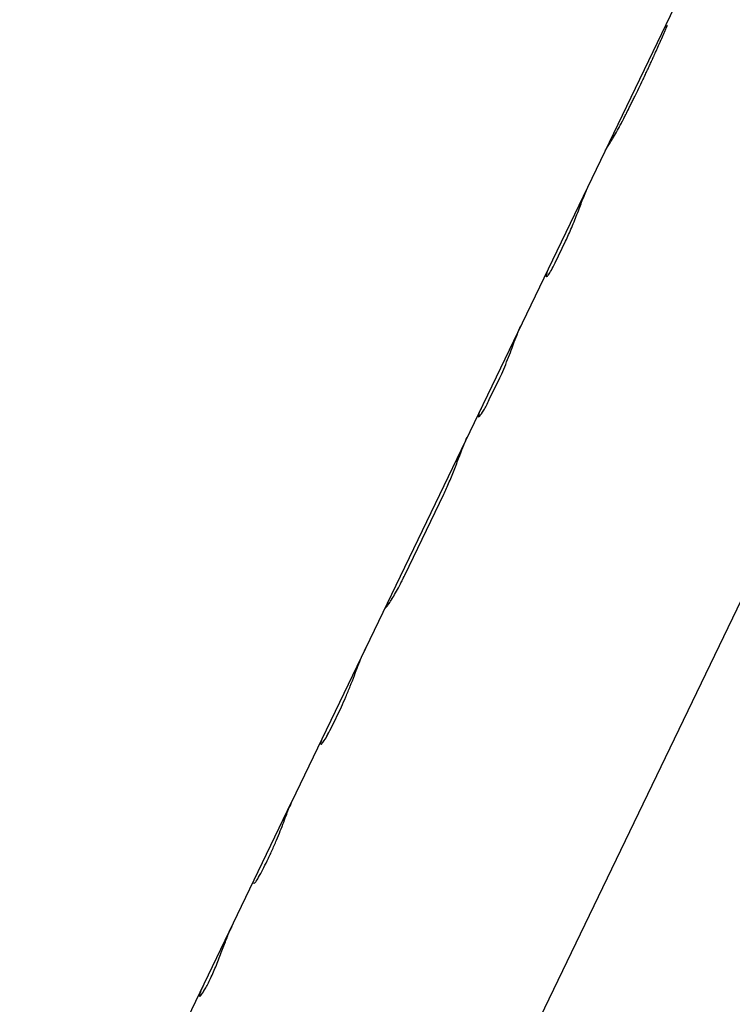
# Model space of a CAD drawing. Units: millimetres. Extents: x -10302 to 10318, y -16064 to 10314.
# Drawn here: x -318 to -264, y 5319 to 5394 of the extents above; entities that cross this region are included whole.
import ezdxf

# ---------------------------------------------------------------- set-up
doc = ezdxf.new("R2010")
doc.units = ezdxf.units.MM
doc.header["$LTSCALE"] = 20
doc.layers.add('2d', color=230, linetype='Continuous')

msp = doc.modelspace()

# ---------------------------------------------------------------- linework, layer by layer
at = {"layer": '2d'}
for p, q in [((-238.592, 5400.906), (-301.984, 5269.304)), ((-297.484, 5334.265), (-266.218, 5399.173)), ((-277.444, 5375.254), (-276.649, 5376.903)), ((-282.454, 5364.852), (-281.66, 5366.502)), ((-288.888, 5351.494), (-285.919, 5357.657)), ((-290.37, 5348.997), (-290.371, 5348.997)), ((-294.491, 5339.864), (-293.706, 5341.493)), ((-318.183, 5291.294), (-297.5, 5334.232)), ((-304.502, 5319.473), (-304.504, 5319.474))]:
    msp.add_line(p, q, dxfattribs=at)
for points, knots in [([(-269.828, 5391.216), (-269.784, 5391.315), (-269.726, 5391.445), (-269.672, 5391.564), (-269.649, 5391.616), (-269.638, 5391.64), (-269.633, 5391.651), (-269.631, 5391.656), (-269.63, 5391.659), (-269.63, 5391.66), (-269.591, 5391.745), (-269.539, 5391.864), (-269.482, 5391.992), (-269.458, 5392.045), (-269.443, 5392.08), (-269.436, 5392.096), (-269.364, 5392.259), (-269.299, 5392.409), (-269.198, 5392.643), (-269.147, 5392.761), (-269.095, 5392.883), (-269.06, 5392.964), (-269.041, 5393.007), (-268.982, 5393.145), (-268.94, 5393.243), (-268.898, 5393.341)], [0, 0, 0, 0, 0.03125, 0.046875, 0.0546875, 0.0585937, 0.0605469, 0.0615234, 0.0615234, 0.0625, 0.0625, 0.09375, 0.109375, 0.1171875, 0.1171875, 0.125, 0.125, 0.1875, 0.1875, 0.21875, 0.234375, 0.234375, 0.25, 0.25, 0.2884769, 0.2884769, 0.2884769, 0.2884769]), ([(-269.828, 5391.216), (-269.784, 5391.315), (-269.745, 5391.402), (-269.695, 5391.513), (-269.68, 5391.547), (-269.659, 5391.594), (-269.652, 5391.609), (-269.643, 5391.63), (-269.64, 5391.636), (-269.636, 5391.646), (-269.634, 5391.65), (-269.632, 5391.654), (-269.631, 5391.656), (-269.63, 5391.659), (-269.629, 5391.66), (-269.627, 5391.664), (-269.626, 5391.667), (-269.624, 5391.673), (-269.623, 5391.675), (-269.619, 5391.683), (-269.617, 5391.688), (-269.61, 5391.703), (-269.606, 5391.714), (-269.592, 5391.744), (-269.583, 5391.764), (-269.557, 5391.823), (-269.54, 5391.862), (-269.506, 5391.937), (-269.49, 5391.974), (-269.466, 5392.028), (-269.458, 5392.045), (-269.443, 5392.08), (-269.436, 5392.097), (-269.42, 5392.132), (-269.412, 5392.151), (-269.396, 5392.187), (-269.388, 5392.206), (-269.364, 5392.261), (-269.348, 5392.298), (-269.299, 5392.411), (-269.265, 5392.487), (-269.198, 5392.643), (-269.164, 5392.722), (-269.112, 5392.842), (-269.095, 5392.883), (-269.06, 5392.964), (-269.042, 5393.006), (-269.007, 5393.088), (-268.99, 5393.127), (-268.961, 5393.196), (-268.948, 5393.225), (-268.935, 5393.255)], [0, 0, 0, 0, 0.03125, 0.03125, 0.046875, 0.046875, 0.0546875, 0.0546875, 0.0585938, 0.0585938, 0.0605469, 0.0605469, 0.0615234, 0.0615234, 0.0625, 0.0625, 0.0634766, 0.0634766, 0.0644531, 0.0644531, 0.0664062, 0.0664062, 0.0703125, 0.0703125, 0.078125, 0.078125, 0.09375, 0.09375, 0.109375, 0.109375, 0.1171875, 0.1171875, 0.125, 0.125, 0.1328125, 0.1328125, 0.140625, 0.140625, 0.15625, 0.15625, 0.1875, 0.1875, 0.21875, 0.21875, 0.234375, 0.234375, 0.25, 0.25, 0.265625, 0.265625, 0.2771579, 0.2771579, 0.2771579, 0.2771579]), ([(-272.274, 5386.139), (-272.209, 5386.265), (-272.153, 5386.375), (-272.08, 5386.518), (-272.058, 5386.561), (-272.027, 5386.621), (-272.017, 5386.64), (-272.004, 5386.667), (-271.999, 5386.675), (-271.993, 5386.688), (-271.991, 5386.692), (-271.987, 5386.699), (-271.986, 5386.701), (-271.984, 5386.705), (-271.984, 5386.706), (-271.981, 5386.711), (-271.979, 5386.715), (-271.976, 5386.72), (-271.975, 5386.723), (-271.97, 5386.732), (-271.967, 5386.738), (-271.958, 5386.756), (-271.952, 5386.768), (-271.934, 5386.804), (-271.922, 5386.828), (-271.885, 5386.9), (-271.861, 5386.948), (-271.787, 5387.096), (-271.736, 5387.196), (-271.635, 5387.399), (-271.585, 5387.5), (-271.484, 5387.704), (-271.434, 5387.807), (-271.282, 5388.116), (-271.18, 5388.325), (-270.977, 5388.747), (-270.875, 5388.96), (-270.72, 5389.288), (-270.668, 5389.398), (-270.59, 5389.565), (-270.564, 5389.62), (-270.511, 5389.732), (-270.485, 5389.788), (-270.432, 5389.902), (-270.405, 5389.96), (-270.352, 5390.075), (-270.325, 5390.132), (-270.247, 5390.301), (-270.195, 5390.413), (-270.119, 5390.579), (-270.094, 5390.635), (-270.054, 5390.721), (-270.041, 5390.75), (-270.021, 5390.794), (-270.014, 5390.809), (-270.004, 5390.831), (-270, 5390.839), (-269.995, 5390.85), (-269.993, 5390.854), (-269.99, 5390.861), (-269.988, 5390.865), (-269.985, 5390.872), (-269.984, 5390.873), (-269.982, 5390.878), (-269.981, 5390.881), (-269.977, 5390.889), (-269.975, 5390.894), (-269.968, 5390.91), (-269.962, 5390.922), (-269.946, 5390.958), (-269.934, 5390.984), (-269.894, 5391.071), (-269.863, 5391.139), (-269.828, 5391.216)], [0, 0, 0, 0, 0.0625, 0.0625, 0.09375, 0.09375, 0.109375, 0.109375, 0.117188, 0.117188, 0.121094, 0.121094, 0.123047, 0.123047, 0.125, 0.125, 0.126953, 0.126953, 0.128906, 0.128906, 0.132812, 0.132812, 0.140625, 0.140625, 0.15625, 0.15625, 0.1875, 0.1875, 0.25, 0.25, 0.3125, 0.3125, 0.375, 0.375, 0.5, 0.5, 0.625, 0.625, 0.6875, 0.6875, 0.71875, 0.71875, 0.75, 0.75, 0.78125, 0.78125, 0.8125, 0.8125, 0.875, 0.875, 0.90625, 0.90625, 0.921875, 0.921875, 0.929688, 0.929688, 0.933594, 0.933594, 0.935547, 0.935547, 0.9375, 0.9375, 0.939453, 0.939453, 0.941406, 0.941406, 0.945312, 0.945312, 0.953125, 0.953125, 0.96875, 0.96875, 1, 1, 1, 1]), ([(-273.605, 5383.837), (-273.604, 5383.84), (-273.602, 5383.843), (-273.597, 5383.852), (-273.593, 5383.86), (-273.578, 5383.886), (-273.564, 5383.908), (-273.513, 5383.988), (-273.466, 5384.06), (-273.29, 5384.337), (-273.127, 5384.599), (-272.836, 5385.1), (-272.731, 5385.286), (-272.565, 5385.587), (-272.508, 5385.693), (-272.422, 5385.855), (-272.393, 5385.911), (-272.359, 5385.975), (-272.356, 5385.982), (-272.35, 5385.992), (-272.349, 5385.994), (-272.346, 5385.999), (-272.345, 5386.002), (-272.338, 5386.015), (-272.332, 5386.027), (-272.311, 5386.068), (-272.294, 5386.101), (-272.274, 5386.139)], [0.2661249, 0.2661249, 0.2661249, 0.2661249, 0.28125, 0.28125, 0.3125, 0.3125, 0.375, 0.375, 0.5, 0.5, 0.75, 0.75, 0.875, 0.875, 0.9375, 0.9375, 0.96875, 0.96875, 0.9726562, 0.9726562, 0.9746094, 0.9746094, 0.9765625, 0.9765625, 0.984375, 0.984375, 1, 1, 1, 1]), ([(-273.605, 5383.837), (-273.596, 5383.856), (-273.577, 5383.888), (-273.513, 5383.988), (-273.467, 5384.06), (-273.29, 5384.338), (-273.127, 5384.599), (-272.836, 5385.1), (-272.731, 5385.286), (-272.565, 5385.587), (-272.508, 5385.693), (-272.422, 5385.855), (-272.393, 5385.911), (-272.359, 5385.975), (-272.356, 5385.982), (-272.348, 5385.996), (-272.346, 5385.999), (-272.338, 5386.015), (-272.319, 5386.052), (-272.294, 5386.101), (-272.274, 5386.139)], [0.266131, 0.266131, 0.266131, 0.266131, 0.375, 0.375, 0.5, 0.5, 0.75, 0.75, 0.875, 0.875, 0.9375, 0.9375, 0.96875, 0.96875, 0.9726562, 0.9726562, 0.9765625, 0.9765625, 0.984375, 1, 1, 1, 1]), ([(-276.649, 5376.903), (-276.496, 5377.222), (-276.338, 5377.577), (-276.025, 5378.326), (-275.873, 5378.711), (-275.586, 5379.453), (-275.453, 5379.803), (-275.215, 5380.417), (-275.112, 5380.675), (-275.029, 5380.868)], [0, 0, 0, 0, 0.25, 0.25, 0.5, 0.5, 0.75, 0.75, 1, 1, 1, 1]), ([(-276.649, 5376.903), (-276.496, 5377.223), (-276.338, 5377.577), (-276.025, 5378.326), (-275.873, 5378.711), (-275.729, 5379.082)], [0, 0, 0, 0, 0.25, 0.25, 0.4999942, 0.4999942, 0.4999942, 0.4999942]), ([(-278.132, 5374.271), (-278.14, 5374.21), (-278.127, 5374.187), (-278.064, 5374.214), (-278.015, 5374.264), (-277.887, 5374.439), (-277.811, 5374.559), (-277.637, 5374.867), (-277.544, 5375.047), (-277.444, 5375.254)], [0, 0, 0, 0, 0.25, 0.25, 0.5, 0.5, 0.75, 0.75, 1, 1, 1, 1]), ([(-278.132, 5374.271), (-278.14, 5374.21), (-278.127, 5374.187), (-278.064, 5374.214), (-278.015, 5374.264), (-277.887, 5374.439), (-277.811, 5374.559), (-277.637, 5374.867), (-277.544, 5375.047), (-277.444, 5375.254)], [0, 0, 0, 0, 0.25, 0.25, 0.5, 0.5, 0.75, 0.75, 1, 1, 1, 1]), ([(-281.66, 5366.502), (-281.56, 5366.709), (-281.459, 5366.932), (-281.255, 5367.409), (-281.156, 5367.654), (-280.961, 5368.149), (-280.87, 5368.389), (-280.698, 5368.849), (-280.621, 5369.059), (-280.551, 5369.249)], [0, 0, 0, 0, 0.25, 0.25, 0.5, 0.5, 0.75, 0.75, 1, 1, 1, 1]), ([(-281.66, 5366.502), (-281.56, 5366.709), (-281.46, 5366.931), (-281.255, 5367.41), (-281.156, 5367.654), (-280.961, 5368.149), (-280.87, 5368.389), (-280.698, 5368.849), (-280.621, 5369.059), (-280.551, 5369.249)], [0, 0, 0, 0, 0.25, 0.25, 0.5, 0.5, 0.75, 0.75, 1, 1, 1, 1]), ([(-283.29, 5363.61), (-283.291, 5363.603), (-283.291, 5363.597), (-283.293, 5363.528), (-283.254, 5363.534), (-283.109, 5363.689), (-283.004, 5363.838), (-282.752, 5364.263), (-282.607, 5364.535), (-282.454, 5364.852)], [0.2282979, 0.2282979, 0.2282979, 0.2282979, 0.25, 0.25, 0.5, 0.5, 0.75, 0.75, 1, 1, 1, 1]), ([(-283.181, 5363.612), (-283.181, 5363.612), (-283.181, 5363.612), (-283.109, 5363.689), (-283.004, 5363.838), (-282.752, 5364.263), (-282.608, 5364.534), (-282.454, 5364.852)], [0.4999973, 0.4999973, 0.4999973, 0.4999973, 0.5, 0.5, 0.75, 0.75, 1, 1, 1, 1]), ([(-285.919, 5357.657), (-285.779, 5357.948), (-285.639, 5358.261), (-285.353, 5358.935), (-285.216, 5359.277), (-284.947, 5359.964), (-284.823, 5360.289), (-284.589, 5360.898), (-284.486, 5361.164), (-284.393, 5361.392)], [0, 0, 0, 0, 0.25, 0.25, 0.5, 0.5, 0.75, 0.75, 1, 1, 1, 1]), ([(-285.919, 5357.657), (-285.779, 5357.947), (-285.639, 5358.26), (-285.353, 5358.935), (-285.216, 5359.277), (-284.947, 5359.964), (-284.823, 5360.289), (-284.589, 5360.898), (-284.486, 5361.165), (-284.393, 5361.392)], [0, 0, 0, 0, 0.25, 0.25, 0.5, 0.5, 0.75, 0.75, 1, 1, 1, 1]), ([(-290.354, 5349.067), (-290.356, 5349.063), (-290.357, 5349.06), (-290.36, 5349.053), (-290.362, 5349.049), (-290.364, 5349.044), (-290.365, 5349.043), (-290.365, 5349.041), (-290.366, 5349.04), (-290.366, 5349.039), (-290.366, 5349.039), (-290.366, 5349.038), (-290.367, 5349.038), (-290.367, 5349.037), (-290.367, 5349.036), (-290.367, 5349.035), (-290.368, 5349.035), (-290.368, 5349.033), (-290.368, 5349.032), (-290.369, 5349.03), (-290.37, 5349.028), (-290.372, 5349.023), (-290.373, 5349.02), (-290.374, 5349.014), (-290.374, 5349.011), (-290.375, 5349.008), (-290.375, 5349.007), (-290.375, 5349.005), (-290.375, 5349.005), (-290.375, 5349.003), (-290.375, 5349.002), (-290.374, 5349.001), (-290.374, 5349), (-290.373, 5348.999), (-290.372, 5348.998), (-290.369, 5348.997), (-290.366, 5348.998), (-290.359, 5349.003), (-290.354, 5349.006), (-290.342, 5349.016), (-290.336, 5349.023), (-290.321, 5349.038), (-290.313, 5349.047), (-290.296, 5349.066), (-290.286, 5349.077), (-290.256, 5349.113), (-290.233, 5349.142), (-290.157, 5349.242), (-290.097, 5349.327), (-289.957, 5349.535), (-289.879, 5349.658), (-289.708, 5349.94), (-289.616, 5350.097), (-289.421, 5350.447), (-289.319, 5350.636), (-289.16, 5350.944), (-289.107, 5351.049), (-289.039, 5351.185), (-289.025, 5351.213), (-289.005, 5351.254), (-288.998, 5351.268), (-288.988, 5351.289), (-288.984, 5351.296), (-288.979, 5351.306), (-288.977, 5351.31), (-288.974, 5351.317), (-288.972, 5351.321), (-288.969, 5351.327), (-288.968, 5351.329), (-288.965, 5351.335), (-288.964, 5351.337), (-288.96, 5351.346), (-288.957, 5351.352), (-288.948, 5351.37), (-288.941, 5351.384), (-288.921, 5351.426), (-288.905, 5351.458), (-288.888, 5351.494)], [0.0192662, 0.0192662, 0.0192662, 0.0192662, 0.03125, 0.03125, 0.046875, 0.046875, 0.0546875, 0.0546875, 0.0585938, 0.0585938, 0.0605469, 0.0605469, 0.0625, 0.0625, 0.0644531, 0.0644531, 0.0664062, 0.0664062, 0.0703125, 0.0703125, 0.078125, 0.078125, 0.09375, 0.09375, 0.109375, 0.109375, 0.1171875, 0.1171875, 0.125, 0.125, 0.1328125, 0.1328125, 0.140625, 0.140625, 0.15625, 0.15625, 0.1875, 0.1875, 0.21875, 0.21875, 0.25, 0.25, 0.28125, 0.28125, 0.3125, 0.3125, 0.375, 0.375, 0.5, 0.5, 0.625, 0.625, 0.75, 0.75, 0.875, 0.875, 0.9375, 0.9375, 0.953125, 0.953125, 0.9609375, 0.9609375, 0.9648438, 0.9648438, 0.9667969, 0.9667969, 0.96875, 0.96875, 0.9707031, 0.9707031, 0.9726562, 0.9726562, 0.9765625, 0.9765625, 0.984375, 0.984375, 1, 1, 1, 1]), ([(-290.354, 5349.067), (-290.356, 5349.063), (-290.357, 5349.06), (-290.36, 5349.053), (-290.363, 5349.047), (-290.365, 5349.042), (-290.366, 5349.04), (-290.366, 5349.039), (-290.366, 5349.038), (-290.366, 5349.038), (-290.37, 5349.029), (-290.373, 5349.019), (-290.375, 5349.01), (-290.375, 5349.007), (-290.375, 5349.005), (-290.375, 5349.005), (-290.374, 5348.997), (-290.368, 5348.995), (-290.354, 5349.006), (-290.342, 5349.016), (-290.336, 5349.023), (-290.299, 5349.061), (-290.258, 5349.109), (-290.157, 5349.242), (-290.097, 5349.326), (-289.887, 5349.64), (-289.713, 5349.923), (-289.421, 5350.447), (-289.32, 5350.635), (-289.16, 5350.944), (-289.107, 5351.049), (-289.039, 5351.185), (-289.018, 5351.226), (-288.995, 5351.275), (-288.983, 5351.299), (-288.977, 5351.31), (-288.974, 5351.317), (-288.972, 5351.321), (-288.95, 5351.366), (-288.923, 5351.423), (-288.888, 5351.494)], [0.0192607, 0.0192607, 0.0192607, 0.0192607, 0.03125, 0.03125, 0.046875, 0.0546875, 0.0585937, 0.0605469, 0.0605469, 0.0625, 0.0625, 0.09375, 0.109375, 0.1171875, 0.1171875, 0.125, 0.125, 0.1875, 0.21875, 0.21875, 0.25, 0.25, 0.375, 0.375, 0.5, 0.5, 0.75, 0.75, 0.875, 0.875, 0.9375, 0.9375, 0.953125, 0.9609375, 0.9648437, 0.9667969, 0.9667969, 0.96875, 0.96875, 1, 1, 1, 1]), ([(-293.706, 5341.493), (-293.594, 5341.726), (-293.482, 5341.974), (-293.253, 5342.507), (-293.141, 5342.78), (-292.922, 5343.335), (-292.818, 5343.605), (-292.62, 5344.124), (-292.53, 5344.363), (-292.447, 5344.582)], [0, 0, 0, 0, 0.25, 0.25, 0.5, 0.5, 0.75, 0.75, 1, 1, 1, 1]), ([(-293.706, 5341.493), (-293.595, 5341.725), (-293.482, 5341.974), (-293.253, 5342.508), (-293.141, 5342.78), (-292.922, 5343.335), (-292.818, 5343.605), (-292.62, 5344.124), (-292.53, 5344.364), (-292.447, 5344.582)], [0, 0, 0, 0, 0.25, 0.25, 0.5, 0.5, 0.75, 0.75, 1, 1, 1, 1]), ([(-295.279, 5338.703), (-295.284, 5338.646), (-295.267, 5338.629), (-295.193, 5338.675), (-295.136, 5338.737), (-294.99, 5338.943), (-294.903, 5339.081), (-294.708, 5339.43), (-294.603, 5339.632), (-294.491, 5339.864)], [0, 0, 0, 0, 0.25, 0.25, 0.5, 0.5, 0.75, 0.75, 1, 1, 1, 1]), ([(-295.279, 5338.703), (-295.284, 5338.646), (-295.268, 5338.629), (-295.193, 5338.675), (-295.136, 5338.737), (-294.99, 5338.943), (-294.903, 5339.081), (-294.708, 5339.429), (-294.603, 5339.632), (-294.491, 5339.864)], [0, 0, 0, 0, 0.25, 0.25, 0.5, 0.5, 0.75, 0.75, 1, 1, 1, 1]), ([(-298.641, 5331.345), (-298.542, 5331.575), (-298.448, 5331.806), (-298.262, 5332.275), (-298.175, 5332.502), (-298.01, 5332.939), (-297.935, 5333.138), (-297.802, 5333.496), (-297.745, 5333.646), (-297.699, 5333.768)], [0, 0, 0, 0, 0.25, 0.25, 0.5, 0.5, 0.75, 0.75, 1, 1, 1, 1]), ([(-298.641, 5331.345), (-298.542, 5331.574), (-298.448, 5331.805), (-298.262, 5332.275), (-298.175, 5332.502), (-298.01, 5332.939), (-297.935, 5333.138), (-297.802, 5333.496), (-297.745, 5333.646), (-297.699, 5333.768)], [0, 0, 0, 0, 0.25, 0.25, 0.5, 0.5, 0.75, 0.75, 1, 1, 1, 1]), ([(-300.003, 5328.518), (-299.902, 5328.696), (-299.797, 5328.891), (-299.579, 5329.311), (-299.466, 5329.537), (-299.292, 5329.898), (-299.234, 5330.021), (-299.116, 5330.273), (-299.057, 5330.401), (-298.879, 5330.796), (-298.761, 5331.066), (-298.641, 5331.345)], [0, 0, 0, 0, 0.25, 0.25, 0.5, 0.5, 0.625, 0.625, 0.75, 0.75, 1, 1, 1, 1]), ([(-300.348, 5328.066), (-300.328, 5328.056), (-300.287, 5328.089), (-300.167, 5328.243), (-300.092, 5328.36), (-300.003, 5328.518)], [0, 0, 0, 0, 0.5, 0.5, 1, 1, 1, 1]), ([(-300.348, 5328.066), (-300.328, 5328.056), (-300.287, 5328.089), (-300.167, 5328.243), (-300.092, 5328.36), (-300.003, 5328.518)], [0, 0, 0, 0, 0.5, 0.5, 1, 1, 1, 1]), ([(-304.398, 5319.889), (-304.409, 5319.863), (-304.418, 5319.841), (-304.429, 5319.812), (-304.432, 5319.803), (-304.437, 5319.791), (-304.438, 5319.788), (-304.44, 5319.782), (-304.441, 5319.781), (-304.441, 5319.778), (-304.442, 5319.777), (-304.442, 5319.776), (-304.443, 5319.775), (-304.443, 5319.773), (-304.444, 5319.772), (-304.445, 5319.769), (-304.445, 5319.768), (-304.447, 5319.764), (-304.448, 5319.761), (-304.45, 5319.754), (-304.452, 5319.749), (-304.457, 5319.734), (-304.461, 5319.725), (-304.467, 5319.707), (-304.47, 5319.699), (-304.474, 5319.687), (-304.475, 5319.683), (-304.478, 5319.675), (-304.479, 5319.671), (-304.481, 5319.663), (-304.483, 5319.659), (-304.486, 5319.65), (-304.487, 5319.646), (-304.491, 5319.634), (-304.493, 5319.626), (-304.497, 5319.611), (-304.499, 5319.604), (-304.503, 5319.59), (-304.504, 5319.584), (-304.507, 5319.571), (-304.509, 5319.565), (-304.511, 5319.553), (-304.512, 5319.547), (-304.515, 5319.531), (-304.516, 5319.522), (-304.516, 5319.498), (-304.514, 5319.487), (-304.508, 5319.476), (-304.505, 5319.474), (-304.497, 5319.472), (-304.493, 5319.472), (-304.484, 5319.474), (-304.479, 5319.476), (-304.467, 5319.482), (-304.461, 5319.486), (-304.441, 5319.502), (-304.425, 5319.516), (-304.372, 5319.573), (-304.33, 5319.626), (-304.233, 5319.764), (-304.179, 5319.85), (-303.998, 5320.153), (-303.861, 5320.412), (-303.643, 5320.865), (-303.569, 5321.024), (-303.42, 5321.359), (-303.346, 5321.532), (-303.197, 5321.888), (-303.124, 5322.067), (-302.98, 5322.43), (-302.91, 5322.609), (-302.775, 5322.96), (-302.71, 5323.131), (-302.616, 5323.378), (-302.585, 5323.458), (-302.526, 5323.614), (-302.497, 5323.689), (-302.441, 5323.837), (-302.413, 5323.908), (-302.361, 5324.043), (-302.337, 5324.106), (-302.301, 5324.197), (-302.289, 5324.226), (-302.273, 5324.269), (-302.267, 5324.282), (-302.259, 5324.303), (-302.256, 5324.31), (-302.252, 5324.32), (-302.251, 5324.323), (-302.248, 5324.329), (-302.247, 5324.333), (-302.245, 5324.339), (-302.244, 5324.34), (-302.242, 5324.345), (-302.241, 5324.347), (-302.238, 5324.355), (-302.236, 5324.36), (-302.23, 5324.376), (-302.225, 5324.387), (-302.21, 5324.424), (-302.198, 5324.453), (-302.185, 5324.484)], [0, 0, 0, 0, 0.015625, 0.015625, 0.023438, 0.023438, 0.027344, 0.027344, 0.029297, 0.029297, 0.030273, 0.030273, 0.03125, 0.03125, 0.032227, 0.032227, 0.033203, 0.033203, 0.035156, 0.035156, 0.039062, 0.039062, 0.046875, 0.046875, 0.054688, 0.054688, 0.058594, 0.058594, 0.0625, 0.0625, 0.066406, 0.066406, 0.070312, 0.070312, 0.078125, 0.078125, 0.085938, 0.085938, 0.09375, 0.09375, 0.101562, 0.101562, 0.109375, 0.109375, 0.125, 0.125, 0.15625, 0.15625, 0.171875, 0.171875, 0.1875, 0.1875, 0.203125, 0.203125, 0.21875, 0.21875, 0.25, 0.25, 0.3125, 0.3125, 0.375, 0.375, 0.5, 0.5, 0.5625, 0.5625, 0.625, 0.625, 0.6875, 0.6875, 0.75, 0.75, 0.8125, 0.8125, 0.84375, 0.84375, 0.875, 0.875, 0.90625, 0.90625, 0.9375, 0.9375, 0.953125, 0.953125, 0.960938, 0.960938, 0.964844, 0.964844, 0.966797, 0.966797, 0.96875, 0.96875, 0.970703, 0.970703, 0.972656, 0.972656, 0.976562, 0.976562, 0.984375, 0.984375, 1, 1, 1, 1]), ([(-304.398, 5319.889), (-304.409, 5319.863), (-304.418, 5319.841), (-304.429, 5319.812), (-304.434, 5319.799), (-304.439, 5319.786), (-304.441, 5319.78), (-304.442, 5319.777), (-304.442, 5319.776), (-304.442, 5319.776), (-304.451, 5319.753), (-304.461, 5319.724), (-304.471, 5319.695), (-304.475, 5319.683), (-304.478, 5319.675), (-304.479, 5319.672), (-304.486, 5319.65), (-304.493, 5319.625), (-304.499, 5319.604), (-304.503, 5319.59), (-304.504, 5319.584), (-304.512, 5319.551), (-304.515, 5319.53), (-304.516, 5319.498), (-304.513, 5319.481), (-304.505, 5319.474), (-304.497, 5319.472), (-304.493, 5319.472), (-304.47, 5319.477), (-304.443, 5319.498), (-304.337, 5319.61), (-304.239, 5319.748), (-303.998, 5320.153), (-303.861, 5320.412), (-303.57, 5321.015), (-303.42, 5321.355), (-303.123, 5322.065), (-302.977, 5322.434), (-302.775, 5322.96), (-302.71, 5323.131), (-302.616, 5323.378), (-302.585, 5323.458), (-302.526, 5323.614), (-302.498, 5323.689), (-302.441, 5323.838), (-302.413, 5323.908), (-302.361, 5324.043), (-302.337, 5324.105), (-302.301, 5324.197), (-302.284, 5324.241), (-302.264, 5324.289), (-302.255, 5324.313), (-302.251, 5324.323), (-302.248, 5324.329), (-302.247, 5324.334), (-302.232, 5324.371), (-302.212, 5324.421), (-302.185, 5324.484)], [0, 0, 0, 0, 0.015625, 0.015625, 0.023438, 0.027344, 0.029297, 0.030273, 0.030273, 0.03125, 0.03125, 0.046875, 0.054688, 0.058594, 0.058594, 0.0625, 0.0625, 0.078125, 0.085938, 0.085938, 0.09375, 0.09375, 0.125, 0.125, 0.15625, 0.171875, 0.171875, 0.1875, 0.1875, 0.25, 0.25, 0.375, 0.375, 0.5, 0.5, 0.625, 0.625, 0.75, 0.75, 0.8125, 0.8125, 0.84375, 0.84375, 0.875, 0.875, 0.90625, 0.90625, 0.9375, 0.9375, 0.953125, 0.960937, 0.964844, 0.966797, 0.966797, 0.96875, 0.96875, 1, 1, 1, 1])]:
    msp.add_open_spline(points, degree=3, knots=knots, dxfattribs=at)
for points in [[(-268.866, 5393.417), (-268.866, 5393.417), (-268.866, 5393.417), (-268.866, 5393.417)], [(-278.009, 5374.694), (-278.072, 5374.563), (-278.113, 5374.422), (-278.132, 5374.271)], [(-280.551, 5369.249), (-280.375, 5369.726), (-280.178, 5370.192), (-279.958, 5370.649)], [(-283.163, 5363.981), (-283.237, 5363.811), (-283.279, 5363.688), (-283.289, 5363.617)], [(-283.051, 5364.228), (-283.09, 5364.147), (-283.128, 5364.064), (-283.163, 5363.981)], [(-284.393, 5361.392), (-284.307, 5361.604), (-284.222, 5361.796), (-284.139, 5361.969)], [(-284.393, 5361.392), (-284.307, 5361.604), (-284.222, 5361.796), (-284.139, 5361.969)], [(-292.447, 5344.582), (-292.274, 5345.034), (-292.083, 5345.478), (-291.873, 5345.913)], [(-295.188, 5339.031), (-295.236, 5338.931), (-295.267, 5338.821), (-295.279, 5338.703)], [(-297.468, 5334.299), (-297.552, 5334.126), (-297.629, 5333.948), (-297.699, 5333.768)], [(-300.443, 5328.123), (-300.444, 5328.119), (-300.413, 5328.1), (-300.348, 5328.066)], [(-302.041, 5324.804), (-302.092, 5324.699), (-302.14, 5324.592), (-302.185, 5324.484)], [(-303.282, 5321.684), (-303.282, 5321.684), (-303.282, 5321.684), (-303.282, 5321.684)], [(-304.255, 5320.209), (-304.305, 5320.104), (-304.353, 5319.997), (-304.398, 5319.889)]]:
    msp.add_open_spline(points, degree=3, dxfattribs=at)

doc.saveas('drawing.dxf')
